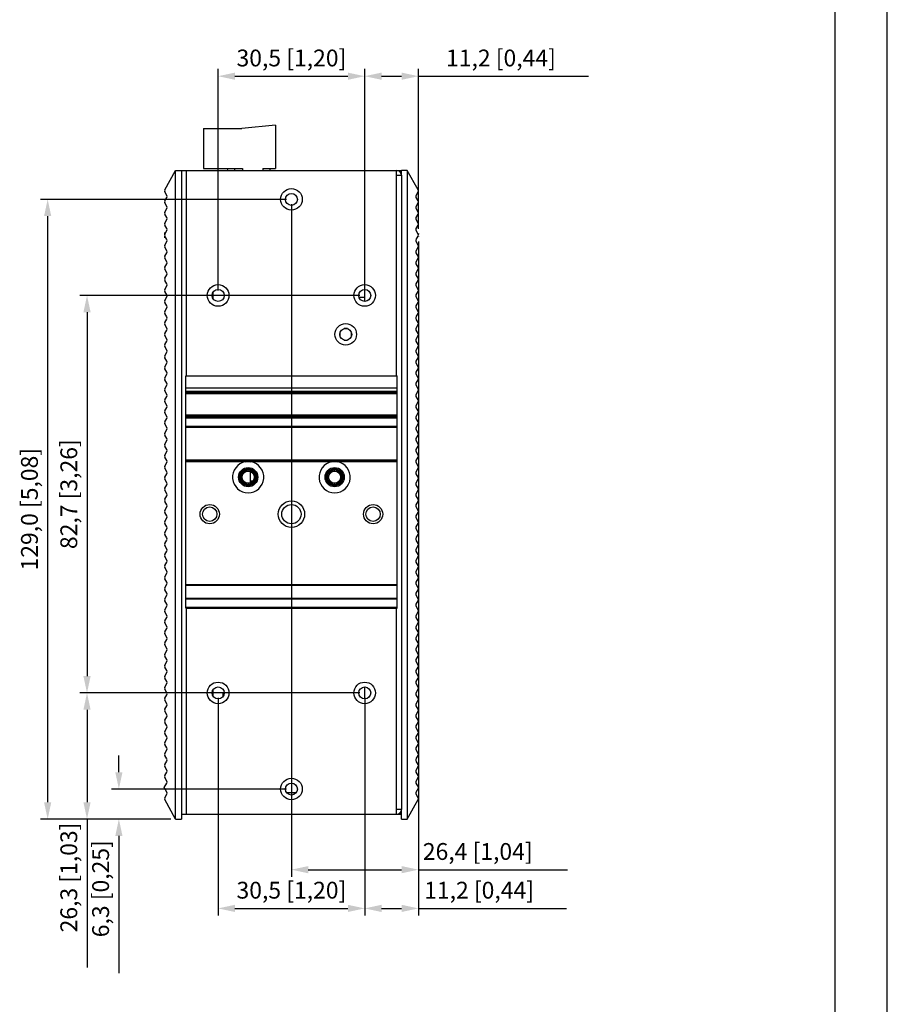
# Model space of a CAD drawing. Units: millimetres. Extents: x 0 to 841, y -679 to -85.
# Drawn here: x 660 to 841, y -495 to -290 of the extents above; entities that cross this region are included whole.
import ezdxf

# ---------------------------------------------------------------- set-up
doc = ezdxf.new("R2010")
doc.units = ezdxf.units.MM
doc.header["$LTSCALE"] = 46.255
doc.header["$PDMODE"] = 3
doc.header["$PDSIZE"] = 8
doc.layers.get('0').update_dxf_attribs({"linetype": 'CONTINUOUS'})
doc.layers.get('DEFPOINTS').update_dxf_attribs({"linetype": 'CONTINUOUS'})
for name, color, linetype in [('111100000310DXF_CONTINUOUS_LINE', 7, 'CONTINUOUS'), ('140401046101DXF_CONTINUOUS_LINE', 7, 'CONTINUOUS'), ('DIN_RAIL-KITDXF_CONTINUOUS_LINE', 7, 'CONTINUOUS'), ('EDS-408A-3M_DXF_CONTINUOUS_LINE', 7, 'CONTINUOUS'), ('EDS-408A-3M_DXF_DIMENSION', 7, 'CONTINUOUS'), ('EDS-408A-SS-DXF_CONTINUOUS_LINE', 7, 'CONTINUOUS'), ('EDS-508_LEFTDXF_CONTINUOUS_LINE', 7, 'CONTINUOUS'), ('EDS-508_RIGHDXF_CONTINUOUS_LINE', 7, 'CONTINUOUS'), ('LED1X2_DXF_CONTINUOUS_LINE', 7, 'CONTINUOUS'), ('M3-SO-L3_DXF_CONTINUOUS_LINE', 7, 'CONTINUOUS'), ('NDR-120_DXF_FORMAT', 7, 'CONTINUOUS'), ('TACKSW_DTSA6DXF_CONTINUOUS_LINE', 7, 'CONTINUOUS')]:
    doc.layers.add(name, color=color, linetype=linetype)
doc.styles.get("Standard").update_dxf_attribs({"font": 'txt', "width": 0.85})
doc.dimstyles.new('DIMSTYLE_1', dxfattribs={"dimtxt": 3.5, "dimasz": 3.5, "dimexe": 1.5, "dimexo": 1, "dimgap": 0.875, "dimtad": 1, "dimdec": 1, "dimzin": 0, "dimtxsty": 'Standard', "dimblk": '_FILLED', "dimblk1": '_FILLED', "dimblk2": '_FILLED', "dimcen": 0.09, "dimclrt": 1, "dimazin": 0, "dimtp": 0.3, "dimtm": 0.3, "dimtfac": 1, "dimtdec": 1, "dimtofl": 0, "dimtmove": 0, "dimatfit": 3, "dimldrblk": '_FILLED', "dimfxl": 1, "dimtolj": 1, "dimtzin": 0, "dimarcsym": 0})
doc.dimstyles.new('DIMSTYLE_2', dxfattribs={"dimtxt": 3.5, "dimasz": 3.5, "dimexe": 1.5, "dimexo": 1, "dimgap": 0.875, "dimtad": 1, "dimdec": 1, "dimzin": 0, "dimtxsty": 'Standard', "dimblk": '_FILLED', "dimblk1": '_FILLED', "dimblk2": '_FILLED', "dimcen": 0.09, "dimclrt": 1, "dimazin": 0, "dimtp": 0.2, "dimtm": 0.2, "dimtfac": 1, "dimtdec": 1, "dimtofl": 0, "dimtmove": 0, "dimatfit": 3, "dimldrblk": '_FILLED', "dimfxl": 1, "dimtolj": 1, "dimtzin": 0, "dimarcsym": 0})
doc.dimstyles.new('DIMSTYLE_3', dxfattribs={"dimtxt": 3.5, "dimasz": 3.5, "dimexe": 1.5, "dimexo": 1, "dimgap": 0.875, "dimtad": 1, "dimdec": 1, "dimzin": 0, "dimtxsty": 'Standard', "dimblk": '_FILLED', "dimblk1": '_FILLED', "dimblk2": '_FILLED', "dimcen": 0.09, "dimclrt": 1, "dimazin": 0, "dimtp": 0.5, "dimtm": 0.5, "dimtfac": 1, "dimtdec": 1, "dimtofl": 0, "dimtmove": 0, "dimatfit": 3, "dimldrblk": '_FILLED', "dimfxl": 1, "dimtolj": 1, "dimtzin": 0, "dimarcsym": 0})

# ---------------------------------------------------------------- blocks, each defined once
blk = doc.blocks.new('_FILLED')
at = {"color": 0, "linetype": 'ByBlock'}
blk.add_solid([(0, 0), (-1, 0.214), (-1, -0.214)], dxfattribs=at)
blk = doc.blocks.new('*D9')
at = {"layer": 'DEFPOINTS', "color": 0, "linetype": 'Continuous', "transparency": 16777216}
for p in [(732.23, -301.57), (701.73, -347.2), (732.23, -347.2)]:
    blk.add_point(p, dxfattribs=at)
at = {"layer": 'EDS-408A-3M_DXF_DIMENSION', "color": 0, "linetype": 'Continuous', "lineweight": -2, "transparency": 16777216}
for p, q in [((701.73, -346.2), (701.73, -300.07)), ((732.23, -346.2), (732.23, -300.07)), ((705.23, -301.57), (728.73, -301.57))]:
    blk.add_line(p, q, dxfattribs=at)
at = {"layer": 'EDS-408A-3M_DXF_DIMENSION', "color": 0, "linetype": 'Continuous', "lineweight": -2, "transparency": 16777216, "xscale": 3.5, "yscale": 3.5, "zscale": 3.5, "rotation": 180}
blk.add_blockref('_FILLED', (701.73, -301.57), dxfattribs=at)
at = {"layer": 'EDS-408A-3M_DXF_DIMENSION', "color": 0, "linetype": 'Continuous', "lineweight": -2, "transparency": 16777216, "xscale": 3.5, "yscale": 3.5, "zscale": 3.5}
blk.add_blockref('_FILLED', (732.23, -301.57), dxfattribs=at)
at = {"layer": 'EDS-408A-3M_DXF_DIMENSION', "color": 1, "linetype": 'Continuous', "transparency": 16777216, "insert": (716.98, -296.03), "char_height": 3.5, "width": 33.25, "attachment_point": 2, "line_spacing_factor": 0.9}
blk.add_mtext('\\A1;30,5 [1,20]', dxfattribs=at)
blk = doc.blocks.new('*D10')
at = {"layer": 'DEFPOINTS', "color": 0, "linetype": 'Continuous', "transparency": 16777216}
for p in [(701.73, -429.94), (732.23, -429.94), (732.23, -474.79)]:
    blk.add_point(p, dxfattribs=at)
at = {"layer": 'EDS-408A-3M_DXF_DIMENSION', "color": 0, "linetype": 'Continuous', "lineweight": -2, "transparency": 16777216}
for p, q in [((701.73, -430.94), (701.73, -476.29)), ((732.23, -430.94), (732.23, -476.29)), ((705.23, -474.79), (728.73, -474.79))]:
    blk.add_line(p, q, dxfattribs=at)
at = {"layer": 'EDS-408A-3M_DXF_DIMENSION', "color": 0, "linetype": 'Continuous', "lineweight": -2, "transparency": 16777216, "xscale": 3.5, "yscale": 3.5, "zscale": 3.5, "rotation": 180}
blk.add_blockref('_FILLED', (701.73, -474.79), dxfattribs=at)
at = {"layer": 'EDS-408A-3M_DXF_DIMENSION', "color": 0, "linetype": 'Continuous', "lineweight": -2, "transparency": 16777216, "xscale": 3.5, "yscale": 3.5, "zscale": 3.5}
blk.add_blockref('_FILLED', (732.23, -474.79), dxfattribs=at)
at = {"layer": 'EDS-408A-3M_DXF_DIMENSION', "color": 1, "linetype": 'Continuous', "transparency": 16777216, "insert": (716.98, -469.25), "char_height": 3.5, "width": 33.25, "attachment_point": 2, "line_spacing_factor": 0.9}
blk.add_mtext('\\A1;30,5 [1,20]', dxfattribs=at)
blk = doc.blocks.new('*D11')
at = {"layer": 'DEFPOINTS', "color": 0, "linetype": 'Continuous', "transparency": 16777216}
for p in [(732.23, -347.2), (674.44, -429.94), (732.23, -429.94)]:
    blk.add_point(p, dxfattribs=at)
at = {"layer": 'EDS-408A-3M_DXF_DIMENSION', "color": 0, "linetype": 'Continuous', "lineweight": -2, "transparency": 16777216}
for p, q in [((731.23, -347.2), (672.94, -347.2)), ((674.44, -350.7), (674.44, -426.44)), ((731.23, -429.94), (672.94, -429.94))]:
    blk.add_line(p, q, dxfattribs=at)
at = {"layer": 'EDS-408A-3M_DXF_DIMENSION', "color": 0, "linetype": 'Continuous', "lineweight": -2, "transparency": 16777216, "xscale": 3.5, "yscale": 3.5, "zscale": 3.5}
for p, rotation in [((674.44, -347.2), 90), ((674.44, -429.94), 270)]:
    blk.add_blockref('_FILLED', p, dxfattribs=dict(at, rotation=rotation))
at = {"layer": 'EDS-408A-3M_DXF_DIMENSION', "color": 1, "linetype": 'Continuous', "transparency": 16777216, "insert": (668.9, -388.57), "char_height": 3.5, "width": 33.25, "attachment_point": 2, "rotation": 90, "line_spacing_factor": 0.9}
blk.add_mtext('\\A1;82,7 [3,26]', dxfattribs=at)
blk = doc.blocks.new('*D12')
at = {"layer": 'DEFPOINTS', "color": 0, "linetype": 'Continuous', "transparency": 16777216}
for p in [(674.44, -429.94), (732.23, -429.94), (692.89, -456.2)]:
    blk.add_point(p, dxfattribs=at)
at = {"layer": 'EDS-408A-3M_DXF_DIMENSION', "color": 0, "linetype": 'Continuous', "lineweight": -2, "transparency": 16777216}
for p, q in [((731.23, -429.94), (672.94, -429.94)), ((674.44, -433.44), (674.44, -452.7)), ((691.89, -456.2), (672.94, -456.2)), ((674.44, -456.2), (674.44, -487.08))]:
    blk.add_line(p, q, dxfattribs=at)
at = {"layer": 'EDS-408A-3M_DXF_DIMENSION', "color": 0, "linetype": 'Continuous', "lineweight": -2, "transparency": 16777216, "xscale": 3.5, "yscale": 3.5, "zscale": 3.5}
for p, rotation in [((674.44, -429.94), 90), ((674.44, -456.2), 270)]:
    blk.add_blockref('_FILLED', p, dxfattribs=dict(at, rotation=rotation))
at = {"layer": 'EDS-408A-3M_DXF_DIMENSION', "color": 1, "linetype": 'Continuous', "transparency": 16777216, "insert": (668.9, -456.93), "char_height": 3.5, "width": 33.25, "attachment_point": 3, "rotation": 90, "line_spacing_factor": 0.9}
blk.add_mtext('\\A1;26,3 [1,03]', dxfattribs=at)
blk = doc.blocks.new('*D13')
at = {"layer": 'DEFPOINTS', "color": 0, "linetype": 'Continuous', "transparency": 16777216}
for p in [(743.41, -301.57), (743.41, -334.34), (732.23, -347.2)]:
    blk.add_point(p, dxfattribs=at)
at = {"layer": 'EDS-408A-3M_DXF_DIMENSION', "color": 0, "linetype": 'Continuous', "lineweight": -2, "transparency": 16777216}
for p, q in [((732.23, -346.2), (732.23, -300.07)), ((743.41, -333.34), (743.41, -300.07)), ((735.73, -301.57), (739.91, -301.57)), ((743.41, -301.57), (778.81, -301.57))]:
    blk.add_line(p, q, dxfattribs=at)
at = {"layer": 'EDS-408A-3M_DXF_DIMENSION', "color": 0, "linetype": 'Continuous', "lineweight": -2, "transparency": 16777216, "xscale": 3.5, "yscale": 3.5, "zscale": 3.5, "rotation": 180}
blk.add_blockref('_FILLED', (732.23, -301.57), dxfattribs=at)
at = {"layer": 'EDS-408A-3M_DXF_DIMENSION', "color": 0, "linetype": 'Continuous', "lineweight": -2, "transparency": 16777216, "xscale": 3.5, "yscale": 3.5, "zscale": 3.5}
blk.add_blockref('_FILLED', (743.41, -301.57), dxfattribs=at)
at = {"layer": 'EDS-408A-3M_DXF_DIMENSION', "color": 1, "linetype": 'Continuous', "transparency": 16777216, "insert": (749.16, -296.03), "char_height": 3.5, "width": 33.25, "attachment_point": 1, "line_spacing_factor": 0.9}
blk.add_mtext('\\A1;11,2 [0,44]', dxfattribs=at)
blk = doc.blocks.new('*D14')
at = {"layer": 'DEFPOINTS', "color": 0, "linetype": 'Continuous', "transparency": 16777216}
for p in [(743.41, -334.96), (732.23, -429.94), (743.41, -474.79)]:
    blk.add_point(p, dxfattribs=at)
at = {"layer": 'EDS-408A-3M_DXF_DIMENSION', "color": 0, "linetype": 'Continuous', "lineweight": -2, "transparency": 16777216}
for p, q in [((743.41, -335.96), (743.41, -476.29)), ((732.23, -430.94), (732.23, -476.29)), ((735.73, -474.79), (739.91, -474.79)), ((743.41, -474.79), (774.26, -474.79))]:
    blk.add_line(p, q, dxfattribs=at)
at = {"layer": 'EDS-408A-3M_DXF_DIMENSION', "color": 0, "linetype": 'Continuous', "lineweight": -2, "transparency": 16777216, "xscale": 3.5, "yscale": 3.5, "zscale": 3.5, "rotation": 180}
blk.add_blockref('_FILLED', (732.23, -474.79), dxfattribs=at)
at = {"layer": 'EDS-408A-3M_DXF_DIMENSION', "color": 0, "linetype": 'Continuous', "lineweight": -2, "transparency": 16777216, "xscale": 3.5, "yscale": 3.5, "zscale": 3.5}
blk.add_blockref('_FILLED', (743.41, -474.79), dxfattribs=at)
at = {"layer": 'EDS-408A-3M_DXF_DIMENSION', "color": 1, "linetype": 'Continuous', "transparency": 16777216, "insert": (744.61, -469.25), "char_height": 3.5, "width": 33.25, "attachment_point": 1, "line_spacing_factor": 0.9}
blk.add_mtext('\\A1;11,2 [0,44]', dxfattribs=at)
blk = doc.blocks.new('*D15')
at = {"layer": 'DEFPOINTS', "color": 0, "linetype": 'Continuous', "transparency": 16777216}
for p in [(716.98, -449.94), (681.07, -456.2), (692.89, -456.2)]:
    blk.add_point(p, dxfattribs=at)
at = {"layer": 'EDS-408A-3M_DXF_DIMENSION', "color": 0, "linetype": 'Continuous', "lineweight": -2, "transparency": 16777216}
for p, q in [((681.07, -446.44), (681.07, -442.94)), ((715.98, -449.94), (679.57, -449.94)), ((691.89, -456.2), (679.57, -456.2)), ((681.07, -459.7), (681.07, -488.25))]:
    blk.add_line(p, q, dxfattribs=at)
at = {"layer": 'EDS-408A-3M_DXF_DIMENSION', "color": 0, "linetype": 'Continuous', "lineweight": -2, "transparency": 16777216, "xscale": 3.5, "yscale": 3.5, "zscale": 3.5}
for p, rotation in [((681.07, -449.94), 270), ((681.07, -456.2), 90)]:
    blk.add_blockref('_FILLED', p, dxfattribs=dict(at, rotation=rotation))
at = {"layer": 'EDS-408A-3M_DXF_DIMENSION', "color": 1, "linetype": 'Continuous', "transparency": 16777216, "insert": (675.52, -460.59), "char_height": 3.5, "width": 30.275, "attachment_point": 3, "rotation": 90, "line_spacing_factor": 0.9}
blk.add_mtext('\\A1;6,3 [0,25]', dxfattribs=at)
blk = doc.blocks.new('*D16')
at = {"layer": 'DEFPOINTS', "color": 0, "linetype": 'Continuous', "transparency": 16777216}
for p in [(716.98, -327.2), (666.25, -456.2), (692.89, -456.2)]:
    blk.add_point(p, dxfattribs=at)
at = {"layer": 'EDS-408A-3M_DXF_DIMENSION', "color": 0, "linetype": 'Continuous', "lineweight": -2, "transparency": 16777216}
for p, q in [((715.98, -327.2), (664.75, -327.2)), ((666.25, -330.7), (666.25, -452.7)), ((691.89, -456.2), (664.75, -456.2))]:
    blk.add_line(p, q, dxfattribs=at)
at = {"layer": 'EDS-408A-3M_DXF_DIMENSION', "color": 0, "linetype": 'Continuous', "lineweight": -2, "transparency": 16777216, "xscale": 3.5, "yscale": 3.5, "zscale": 3.5}
for p, rotation in [((666.25, -327.2), 90), ((666.25, -456.2), 270)]:
    blk.add_blockref('_FILLED', p, dxfattribs=dict(at, rotation=rotation))
at = {"layer": 'EDS-408A-3M_DXF_DIMENSION', "color": 1, "linetype": 'Continuous', "transparency": 16777216, "insert": (660.71, -391.7), "char_height": 3.5, "width": 36.225, "attachment_point": 2, "rotation": 90, "line_spacing_factor": 0.9}
blk.add_mtext('\\A1;129,0 [5,08]', dxfattribs=at)
blk = doc.blocks.new('*D17')
at = {"layer": 'DEFPOINTS', "color": 0, "linetype": 'Continuous', "transparency": 16777216}
for p in [(716.98, -327.2), (743.41, -334.96), (743.41, -466.73)]:
    blk.add_point(p, dxfattribs=at)
at = {"layer": 'EDS-408A-3M_DXF_DIMENSION', "color": 0, "linetype": 'Continuous', "lineweight": -2, "transparency": 16777216}
for p, q in [((716.98, -328.2), (716.98, -468.23)), ((743.41, -335.96), (743.41, -468.23)), ((720.48, -466.73), (739.91, -466.73)), ((743.41, -466.73), (774.47, -466.73))]:
    blk.add_line(p, q, dxfattribs=at)
at = {"layer": 'EDS-408A-3M_DXF_DIMENSION', "color": 0, "linetype": 'Continuous', "lineweight": -2, "transparency": 16777216, "xscale": 3.5, "yscale": 3.5, "zscale": 3.5, "rotation": 180}
blk.add_blockref('_FILLED', (716.98, -466.73), dxfattribs=at)
at = {"layer": 'EDS-408A-3M_DXF_DIMENSION', "color": 0, "linetype": 'Continuous', "lineweight": -2, "transparency": 16777216, "xscale": 3.5, "yscale": 3.5, "zscale": 3.5}
blk.add_blockref('_FILLED', (743.41, -466.73), dxfattribs=at)
at = {"layer": 'EDS-408A-3M_DXF_DIMENSION', "color": 1, "linetype": 'Continuous', "transparency": 16777216, "insert": (744.33, -461.19), "char_height": 3.5, "width": 33.25, "attachment_point": 1, "line_spacing_factor": 0.9}
blk.add_mtext('\\A1;26,4 [1,04]', dxfattribs=at)

msp = doc.modelspace()

# ---------------------------------------------------------------- linework, layer by layer
at = {"layer": '111100000310DXF_CONTINUOUS_LINE', "color": 7, "linetype": 'Continuous'}
for p, q in [((698.68, -312.45), (698.68, -320.8)), ((698.68, -312.45), (706.68, -312.45)), ((713.68, -311.75), (706.68, -312.45)), ((713.68, -311.75), (713.68, -320.8)), ((698.68, -320.8), (706.83, -320.8)), ((703.58, -320.8), (703.69, -321.2)), ((705.18, -321.2), (705.18, -320.8)), ((706.83, -320.8), (706.83, -321.2)), ((711.02, -320.8), (711.02, -321.2)), ((711.02, -320.8), (713.68, -320.8)), ((712.52, -320.8), (712.52, -321.2))]:
    msp.add_line(p, q, dxfattribs=at)
at = {"layer": '140401046101DXF_CONTINUOUS_LINE', "color": 7, "linetype": 'Continuous'}
msp.add_line((702.78, -430.61), (702.78, -429.88), dxfattribs=at)
at = {"layer": 'DIN_RAIL-KITDXF_CONTINUOUS_LINE', "color": 7, "linetype": 'Continuous'}
for p, q in [((694.98, -412.32), (694.98, -363.93)), ((694.98, -363.93), (738.98, -363.93)), ((738.98, -412.32), (738.98, -363.93)), ((694.98, -366.43), (738.98, -366.43)), ((738.98, -367.23), (694.98, -367.23)), ((738.98, -367.43), (694.98, -367.43)), ((694.98, -367.63), (738.98, -367.63)), ((694.98, -372.03), (738.98, -372.03)), ((694.98, -372.23), (738.98, -372.23)), ((738.98, -372.59), (694.98, -372.59)), ((738.98, -372.78), (694.98, -372.78)), ((694.98, -374.43), (738.98, -374.43)), ((694.98, -374.63), (738.98, -374.63)), ((694.98, -381.43), (738.98, -381.43)), ((738.98, -381.63), (694.98, -381.63)), ((707.42, -381.83), (694.98, -381.83)), ((725.42, -381.83), (708.55, -381.83)), ((738.98, -381.83), (726.55, -381.83)), ((738.98, -407.47), (694.98, -407.47)), ((738.98, -407.58), (694.98, -407.58)), ((738.98, -407.6), (694.98, -407.6)), ((738.98, -410.27), (694.98, -410.27)), ((738.98, -410.45), (694.98, -410.45)), ((694.98, -412.12), (738.98, -412.12)), ((694.98, -412.32), (738.98, -412.32))]:
    msp.add_line(p, q, dxfattribs=at)
for centre, radius in [((707.98, -385.03), 2), ((725.98, -385.03), 2), ((699.98, -392.73), 2), ((699.98, -392.73), 1.5), ((716.98, -392.73), 2.75), ((716.98, -392.73), 2), ((733.98, -392.73), 2), ((733.98, -392.73), 1.5)]:
    msp.add_circle(centre, radius, dxfattribs=at)
for centre in [(707.98, -385.03), (725.98, -385.03)]:
    msp.add_arc(centre, 3.25, 100.0633, 79.9367, dxfattribs=at)
for points in [[(707.42, -381.83), (707.6, -381.8), (707.98, -381.77), (708.36, -381.8), (708.55, -381.83)], [(725.42, -381.83), (725.6, -381.8), (725.98, -381.77), (726.36, -381.8), (726.55, -381.83)]]:
    msp.add_open_spline(points, degree=3, knots=[0, 0, 0, 0, 0.5, 1, 1, 1, 1], dxfattribs=at)
at = {"layer": 'EDS-408A-3M_DXF_CONTINUOUS_LINE', "color": 7, "linetype": 'Continuous'}
for p, q in [((694.08, -321.2), (694.08, -455.2)), ((694.08, -321.2), (738.88, -321.2)), ((695.08, -321.2), (695.08, -363.93)), ((738.88, -363.93), (738.88, -321.2)), ((738.88, -321.2), (739.88, -321.2)), ((738.88, -321.2), (739.88, -321.2)), ((738.88, -322.2), (739.88, -322.2)), ((739.88, -322.2), (739.88, -454.2)), ((732.28, -348.45), (732.28, -345.95)), ((707.98, -383.78), (707.98, -383.03)), ((725.98, -383.78), (725.98, -383.03)), ((708.48, -386.17), (708.48, -383.89)), ((707.98, -386.28), (707.98, -387.03)), ((725.98, -386.28), (725.98, -387.03)), ((695.08, -412.32), (695.08, -455.2)), ((738.88, -455.2), (738.88, -412.32)), ((732.28, -431.19), (732.28, -428.69)), ((715.95, -450.64), (718.01, -450.64)), ((715.95, -450.64), (718.01, -450.64)), ((739.88, -454.2), (738.88, -454.2)), ((694.08, -455.2), (738.88, -455.2)), ((738.88, -455.2), (739.88, -455.2)), ((738.88, -455.2), (739.88, -455.2))]:
    msp.add_line(p, q, dxfattribs=at)
at = {"layer": 'EDS-408A-3M_DXF_CONTINUOUS_LINE', "color": 40, "linetype": 'Continuous'}
for p, q in [((690.56, -334.11), (690.56, -334.44)), ((690.56, -334.86), (690.56, -335.19)), ((743.41, -334.34), (743.41, -334.44)), ((743.41, -334.86), (743.41, -334.96))]:
    msp.add_line(p, q, dxfattribs=at)
at = {"layer": 'EDS-408A-3M_DXF_CONTINUOUS_LINE', "color": 7, "linetype": 'Continuous'}
for centre, radius in [((716.98, -327.2), 2.25), ((716.98, -327.2), 1.25), ((701.73, -347.2), 2.25), ((701.73, -347.2), 1.25), ((732.23, -347.2), 2.25), ((732.23, -347.2), 1.25), ((728.28, -355.3), 2.25), ((728.28, -355.3), 1.25), ((707.98, -385.03), 1.65), ((707.98, -385.03), 1.5), ((707.98, -385.03), 1.25), ((725.98, -385.03), 1.65), ((725.98, -385.03), 1.5), ((725.98, -385.03), 1.25), ((701.73, -429.94), 2.25), ((732.23, -429.94), 2.25), ((701.73, -429.94), 1.25), ((732.23, -429.94), 1.25), ((716.98, -449.94), 2.25), ((716.98, -449.94), 1.25)]:
    msp.add_circle(centre, radius, dxfattribs=at)
for centre, start, end in [((738.88, -322.2), 0, 90), ((738.88, -454.2), 270, 0)]:
    msp.add_arc(centre, 1, start, end, dxfattribs=at)
at = {"layer": 'EDS-408A-SS-DXF_CONTINUOUS_LINE', "color": 7, "linetype": 'Continuous'}
for p, q in [((700.68, -347.88), (700.68, -346.53)), ((708.48, -386.02), (708.74, -386.02)), ((700.68, -430.61), (700.68, -429.27)), ((700.68, -429.88), (702.98, -429.88))]:
    msp.add_line(p, q, dxfattribs=at)
at = {"layer": 'EDS-508_LEFTDXF_CONTINUOUS_LINE', "color": 7, "linetype": 'Continuous'}
for p, q in [((739.88, -322.2), (739.88, -321.2)), ((741.07, -321.2), (739.88, -321.2)), ((741.07, -321.2), (741.07, -456.2)), ((743.36, -325.25), (741.07, -321.2)), ((742.91, -326.39), (743.35, -325.65)), ((743.35, -327.54), (742.91, -326.81)), ((742.91, -328.69), (743.35, -327.96)), ((743.35, -329.84), (742.91, -329.11)), ((742.91, -330.99), (743.35, -330.26)), ((743.35, -332.14), (742.91, -331.41)), ((742.91, -333.29), (743.35, -332.56)), ((743.35, -334.44), (742.91, -333.71)), ((742.91, -335.59), (743.35, -334.86)), ((743.35, -336.74), (742.91, -336.01)), ((742.91, -337.89), (743.35, -337.16)), ((743.35, -339.04), (742.91, -338.31)), ((742.91, -340.19), (743.35, -339.46)), ((743.35, -341.34), (742.91, -340.61)), ((742.91, -342.49), (743.35, -341.76)), ((743.35, -343.64), (742.91, -342.91)), ((742.91, -344.79), (743.35, -344.06)), ((743.35, -345.94), (742.91, -345.21)), ((742.91, -347.09), (743.35, -346.36)), ((743.35, -348.24), (742.91, -347.51)), ((742.91, -349.39), (743.35, -348.66)), ((743.35, -350.54), (742.91, -349.81)), ((742.91, -351.69), (743.35, -350.96)), ((743.35, -352.84), (742.91, -352.11)), ((742.91, -353.99), (743.35, -353.26)), ((743.35, -355.14), (742.91, -354.41)), ((742.91, -356.29), (743.35, -355.56)), ((743.35, -357.44), (742.91, -356.71)), ((742.91, -358.59), (743.35, -357.86)), ((743.35, -359.74), (742.91, -359.01)), ((742.91, -360.89), (743.35, -360.16)), ((743.35, -362.04), (742.91, -361.31)), ((742.91, -363.19), (743.35, -362.46)), ((743.35, -364.34), (742.91, -363.61)), ((742.91, -365.49), (743.35, -364.76)), ((743.35, -366.64), (742.91, -365.91)), ((742.91, -367.79), (743.35, -367.06)), ((743.35, -368.94), (742.91, -368.21)), ((742.91, -370.09), (743.35, -369.36)), ((743.35, -371.24), (742.91, -370.51)), ((742.91, -372.39), (743.35, -371.66)), ((743.35, -373.54), (742.91, -372.81)), ((742.91, -374.69), (743.35, -373.96)), ((743.35, -375.84), (742.91, -375.11)), ((742.91, -376.99), (743.35, -376.26)), ((743.35, -378.14), (742.91, -377.41)), ((742.91, -379.29), (743.35, -378.56)), ((743.35, -380.44), (742.91, -379.71)), ((742.91, -381.59), (743.35, -380.86)), ((743.35, -382.74), (742.91, -382.01)), ((742.91, -383.89), (743.35, -383.16)), ((743.35, -385.04), (742.91, -384.31)), ((742.91, -386.19), (743.35, -385.46)), ((743.35, -387.34), (742.91, -386.61)), ((742.91, -388.49), (743.35, -387.76)), ((743.35, -389.64), (742.91, -388.91)), ((742.91, -390.79), (743.35, -390.06)), ((743.35, -391.94), (742.91, -391.21)), ((742.91, -393.09), (743.35, -392.36)), ((743.35, -394.24), (742.91, -393.51)), ((742.91, -395.39), (743.35, -394.66)), ((743.35, -396.54), (742.91, -395.81)), ((742.91, -397.69), (743.35, -396.96)), ((743.35, -398.84), (742.91, -398.11)), ((742.91, -399.99), (743.35, -399.26)), ((743.35, -401.14), (742.91, -400.41)), ((742.91, -402.29), (743.35, -401.56)), ((743.35, -403.44), (742.91, -402.71)), ((742.91, -404.59), (743.35, -403.86)), ((743.35, -405.74), (742.91, -405.01)), ((742.91, -406.89), (743.35, -406.16)), ((743.35, -408.04), (742.91, -407.31)), ((742.91, -409.19), (743.35, -408.46)), ((743.35, -410.34), (742.91, -409.61)), ((742.91, -411.49), (743.35, -410.76)), ((743.35, -412.64), (742.91, -411.91)), ((742.91, -413.79), (743.35, -413.06)), ((743.35, -414.94), (742.91, -414.21)), ((742.91, -416.09), (743.35, -415.36)), ((743.35, -417.24), (742.91, -416.51)), ((742.91, -418.39), (743.35, -417.66)), ((743.35, -419.54), (742.91, -418.81)), ((742.91, -420.69), (743.35, -419.96)), ((743.35, -421.84), (742.91, -421.11)), ((742.91, -422.99), (743.35, -422.26)), ((743.35, -424.14), (742.91, -423.41)), ((742.91, -425.29), (743.35, -424.56)), ((743.35, -426.44), (742.91, -425.71)), ((742.91, -427.59), (743.35, -426.86)), ((743.35, -428.74), (742.91, -428.01)), ((742.91, -429.89), (743.35, -429.16)), ((743.35, -431.04), (742.91, -430.31)), ((742.91, -432.19), (743.35, -431.46)), ((743.35, -433.34), (742.91, -432.61)), ((742.91, -434.49), (743.35, -433.76)), ((743.35, -435.64), (742.91, -434.91)), ((742.91, -436.79), (743.35, -436.06)), ((743.35, -437.94), (742.91, -437.21)), ((742.91, -439.09), (743.35, -438.36)), ((743.35, -440.24), (742.91, -439.51)), ((742.91, -441.39), (743.35, -440.66)), ((743.35, -442.54), (742.91, -441.81)), ((742.91, -443.69), (743.35, -442.96)), ((743.35, -444.84), (742.91, -444.11)), ((742.91, -445.99), (743.35, -445.26)), ((743.35, -447.14), (742.91, -446.41)), ((742.91, -448.29), (743.35, -447.56)), ((743.47, -449.65), (742.91, -448.71)), ((742.91, -450.59), (743.47, -449.65)), ((741.07, -456.2), (743.36, -452.15)), ((743.35, -451.75), (742.91, -451.01)), ((739.88, -456.2), (739.88, -454.2)), ((739.88, -456.2), (741.07, -456.2))]:
    msp.add_line(p, q, dxfattribs=at)
for centre, start, end in [((743.01, -325.44), 329.0362, 29.4501), ((743.25, -326.6), 149.0362, 210.9638), ((743.01, -327.75), 329.0362, 30.9638), ((743.25, -328.9), 149.0362, 210.9638), ((743.01, -330.05), 329.0362, 30.9638), ((743.25, -331.2), 149.0362, 210.9638), ((743.25, -333.5), 149.0362, 210.9638), ((743.01, -332.35), 329.0362, 30.9638), ((743.25, -335.8), 149.0362, 210.9638), ((743.01, -334.65), 329.0362, 30.9638), ((743.25, -338.1), 149.0362, 210.9638), ((743.01, -336.95), 329.0362, 30.9638), ((743.25, -340.4), 149.0362, 210.9638), ((743.01, -339.25), 329.0362, 30.9638), ((743.01, -341.55), 329.0362, 30.9638), ((743.25, -342.7), 149.0362, 210.9638), ((743.01, -343.85), 329.0362, 30.9638), ((743.25, -345), 149.0362, 210.9638), ((743.01, -346.15), 329.0362, 30.9638), ((743.25, -347.3), 149.0362, 210.9638), ((743.01, -348.45), 329.0362, 30.9638), ((743.25, -349.6), 149.0362, 210.9638), ((743.25, -351.9), 149.0362, 210.9638), ((743.01, -350.75), 329.0362, 30.9638), ((743.25, -354.2), 149.0362, 210.9638), ((743.01, -353.05), 329.0362, 30.9638), ((743.25, -356.5), 149.0362, 210.9638), ((743.01, -355.35), 329.0362, 30.9638), ((743.25, -358.8), 149.0362, 210.9638), ((743.01, -357.65), 329.0362, 30.9638), ((743.01, -359.95), 329.0362, 30.9638), ((743.25, -361.1), 149.0362, 210.9638), ((743.01, -362.25), 329.0362, 30.9638), ((743.25, -363.4), 149.0362, 210.9638), ((743.01, -364.55), 329.0362, 30.9638), ((743.25, -365.7), 149.0362, 210.9638), ((743.01, -366.85), 329.0362, 30.9638), ((743.25, -368), 149.0362, 210.9638), ((743.25, -370.3), 149.0362, 210.9638), ((743.01, -369.15), 329.0362, 30.9638), ((743.25, -372.6), 149.0362, 210.9638), ((743.01, -371.45), 329.0362, 30.9638), ((743.25, -374.9), 149.0362, 210.9638), ((743.01, -373.75), 329.0362, 30.9638), ((743.25, -377.2), 149.0362, 210.9638), ((743.01, -376.05), 329.0362, 30.9638), ((743.01, -378.35), 329.0362, 30.9638), ((743.25, -379.5), 149.0362, 210.9638), ((743.01, -380.65), 329.0362, 30.9638), ((743.25, -381.8), 149.0362, 210.9638), ((743.01, -382.95), 329.0362, 30.9638), ((743.25, -384.1), 149.0362, 210.9638), ((743.01, -385.25), 329.0362, 30.9638), ((743.25, -386.4), 149.0362, 210.9638), ((743.01, -387.55), 329.0362, 30.9638), ((743.25, -388.7), 149.0362, 210.9638), ((743.25, -391), 149.0362, 210.9638), ((743.01, -389.85), 329.0362, 30.9638), ((743.25, -393.3), 149.0362, 210.9638), ((743.01, -392.15), 329.0362, 30.9638), ((743.25, -395.6), 149.0362, 210.9638), ((743.01, -394.45), 329.0362, 30.9638), ((743.01, -396.75), 329.0362, 30.9638), ((743.25, -397.9), 149.0362, 210.9638), ((743.01, -399.05), 329.0362, 30.9638), ((743.25, -400.2), 149.0362, 210.9638), ((743.01, -401.35), 329.0362, 30.9638), ((743.25, -402.5), 149.0362, 210.9638), ((743.01, -403.65), 329.0362, 30.9638), ((743.25, -404.8), 149.0362, 210.9638), ((743.01, -405.95), 329.0362, 30.9638), ((743.25, -407.1), 149.0362, 210.9638), ((743.25, -409.4), 149.0362, 210.9638), ((743.01, -408.25), 329.0362, 30.9638), ((743.25, -411.7), 149.0362, 210.9638), ((743.01, -410.55), 329.0362, 30.9638), ((743.25, -414), 149.0362, 210.9638), ((743.01, -412.85), 329.0362, 30.9638), ((743.01, -415.15), 329.0362, 30.9638), ((743.25, -416.3), 149.0362, 210.9638), ((743.01, -417.45), 329.0362, 30.9638), ((743.25, -418.6), 149.0362, 210.9638), ((743.01, -419.75), 329.0362, 30.9638), ((743.25, -420.9), 149.0362, 210.9638), ((743.01, -422.05), 329.0362, 30.9638), ((743.25, -423.2), 149.0362, 210.9638), ((743.01, -424.35), 329.0362, 30.9638), ((743.25, -425.5), 149.0362, 210.9638), ((743.25, -427.8), 149.0362, 210.9638), ((743.01, -426.65), 329.0362, 30.9638), ((743.25, -430.1), 149.0362, 210.9638), ((743.01, -428.95), 329.0362, 30.9638), ((743.25, -432.4), 149.0362, 210.9638), ((743.01, -431.25), 329.0362, 30.9638), ((743.01, -433.55), 329.0362, 30.9638), ((743.25, -434.7), 149.0362, 210.9638), ((743.01, -435.85), 329.0362, 30.9638), ((743.25, -437), 149.0362, 210.9638), ((743.01, -438.15), 329.0362, 30.9638), ((743.25, -439.3), 149.0362, 210.9638), ((743.01, -440.45), 329.0362, 30.9638), ((743.25, -441.6), 149.0362, 210.9638), ((743.01, -442.75), 329.0362, 30.9638), ((743.25, -443.9), 149.0362, 210.9638), ((743.25, -446.2), 149.0362, 210.9638), ((743.01, -445.05), 329.0362, 30.9638), ((743.25, -448.5), 149.0362, 210.9638), ((743.01, -447.35), 329.0362, 30.9638), ((743.25, -450.8), 149.0362, 210.9638), ((743.01, -451.96), 330.5499, 30.9638)]:
    msp.add_arc(centre, 0.4, start, end, dxfattribs=at)
at = {"layer": 'EDS-508_RIGHDXF_CONTINUOUS_LINE', "color": 7, "linetype": 'Continuous'}
for p, q in [((690.61, -325.25), (692.89, -321.2)), ((692.89, -456.2), (692.89, -321.2)), ((692.89, -321.2), (694.08, -321.2)), ((691.06, -326.39), (690.61, -325.65)), ((690.62, -327.54), (691.06, -326.81)), ((691.06, -328.69), (690.62, -327.96)), ((690.62, -329.84), (691.06, -329.11)), ((691.06, -330.99), (690.62, -330.26)), ((690.62, -332.14), (691.06, -331.41)), ((691.06, -333.29), (690.62, -332.56)), ((690.62, -334.44), (691.06, -333.71)), ((691.06, -335.59), (690.62, -334.86)), ((690.62, -336.74), (691.06, -336.01)), ((691.06, -337.89), (690.62, -337.16)), ((690.62, -339.04), (691.06, -338.31)), ((691.06, -340.19), (690.62, -339.46)), ((690.62, -341.34), (691.06, -340.61)), ((691.06, -342.49), (690.62, -341.76)), ((690.62, -343.64), (691.06, -342.91)), ((691.06, -344.79), (690.62, -344.06)), ((690.62, -345.94), (691.06, -345.21)), ((691.06, -347.09), (690.62, -346.36)), ((690.62, -348.24), (691.06, -347.51)), ((691.06, -349.39), (690.62, -348.66)), ((690.62, -350.54), (691.06, -349.81)), ((691.06, -351.69), (690.62, -350.96)), ((690.62, -352.84), (691.06, -352.11)), ((691.06, -353.99), (690.62, -353.26)), ((690.62, -355.14), (691.06, -354.41)), ((691.06, -356.29), (690.62, -355.56)), ((690.62, -357.44), (691.06, -356.71)), ((691.06, -358.59), (690.62, -357.86)), ((690.62, -359.74), (691.06, -359.01)), ((691.06, -360.89), (690.62, -360.16)), ((690.62, -362.04), (691.06, -361.31)), ((691.06, -363.19), (690.62, -362.46)), ((690.62, -364.34), (691.06, -363.61)), ((691.06, -365.49), (690.62, -364.76)), ((690.62, -366.64), (691.06, -365.91)), ((691.06, -367.79), (690.62, -367.06)), ((690.62, -368.94), (691.06, -368.21)), ((691.06, -370.09), (690.62, -369.36)), ((690.62, -371.24), (691.06, -370.51)), ((691.06, -372.39), (690.62, -371.66)), ((690.62, -373.54), (691.06, -372.81)), ((691.06, -374.69), (690.62, -373.96)), ((690.62, -375.84), (691.06, -375.11)), ((691.06, -376.99), (690.62, -376.26)), ((690.62, -378.14), (691.06, -377.41)), ((691.06, -379.29), (690.62, -378.56)), ((690.62, -380.44), (691.06, -379.71)), ((691.06, -381.59), (690.62, -380.86)), ((690.62, -382.74), (691.06, -382.01)), ((691.06, -383.89), (690.62, -383.16)), ((690.62, -385.04), (691.06, -384.31)), ((691.06, -386.19), (690.62, -385.46)), ((690.62, -387.34), (691.06, -386.61)), ((691.06, -388.49), (690.62, -387.76)), ((690.62, -389.64), (691.06, -388.91)), ((691.06, -390.79), (690.62, -390.06)), ((690.62, -391.94), (691.06, -391.21)), ((691.06, -393.09), (690.62, -392.36)), ((690.62, -394.24), (691.06, -393.51)), ((691.06, -395.39), (690.62, -394.66)), ((690.62, -396.54), (691.06, -395.81)), ((691.06, -397.69), (690.62, -396.96)), ((690.62, -398.84), (691.06, -398.11)), ((691.06, -399.99), (690.62, -399.26)), ((690.62, -401.14), (691.06, -400.41)), ((691.06, -402.29), (690.62, -401.56)), ((690.62, -403.44), (691.06, -402.71)), ((691.06, -404.59), (690.62, -403.86)), ((690.62, -405.74), (691.06, -405.01)), ((691.06, -406.89), (690.62, -406.16)), ((690.62, -408.04), (691.06, -407.31)), ((691.06, -409.19), (690.62, -408.46)), ((690.62, -410.34), (691.06, -409.61)), ((691.06, -411.49), (690.62, -410.76)), ((690.62, -412.64), (691.06, -411.91)), ((691.06, -413.79), (690.62, -413.06)), ((690.62, -414.94), (691.06, -414.21)), ((691.06, -416.09), (690.62, -415.36)), ((690.62, -417.24), (691.06, -416.51)), ((691.06, -418.39), (690.62, -417.66)), ((690.62, -419.54), (691.06, -418.81)), ((691.06, -420.69), (690.62, -419.96)), ((690.62, -421.84), (691.06, -421.11)), ((691.06, -422.99), (690.62, -422.26)), ((690.62, -424.14), (691.06, -423.41)), ((691.06, -425.29), (690.62, -424.56)), ((690.62, -426.44), (691.06, -425.71)), ((691.06, -427.59), (690.62, -426.86)), ((690.62, -428.74), (691.06, -428.01)), ((691.06, -429.89), (690.62, -429.16)), ((690.62, -431.04), (691.06, -430.31)), ((691.06, -432.19), (690.62, -431.46)), ((690.62, -433.34), (691.06, -432.61)), ((691.06, -434.49), (690.62, -433.76)), ((690.62, -435.64), (691.06, -434.91)), ((691.06, -436.79), (690.62, -436.06)), ((690.62, -437.94), (691.06, -437.21)), ((691.06, -439.09), (690.62, -438.36)), ((690.62, -440.24), (691.06, -439.51)), ((691.06, -441.39), (690.62, -440.66)), ((690.62, -442.54), (691.06, -441.81)), ((691.06, -443.69), (690.62, -442.96)), ((690.62, -444.84), (691.06, -444.11)), ((691.06, -445.99), (690.62, -445.26)), ((690.62, -447.14), (691.06, -446.41)), ((690.49, -449.65), (691.06, -448.71)), ((691.06, -448.29), (690.62, -447.56)), ((691.06, -450.59), (690.49, -449.65)), ((690.61, -451.75), (691.06, -451.01)), ((692.89, -456.2), (690.61, -452.15)), ((692.89, -456.2), (694.08, -456.2)), ((694.08, -455.2), (694.08, -456.2))]:
    msp.add_line(p, q, dxfattribs=at)
for centre, start, end in [((690.96, -325.44), 150.5499, 210.9638), ((690.96, -327.75), 149.0362, 210.9638), ((690.72, -326.6), 329.0362, 30.9638), ((690.96, -330.05), 149.0362, 210.9638), ((690.72, -328.9), 329.0362, 30.9638), ((690.72, -331.2), 329.0362, 30.9638), ((690.96, -332.35), 149.0362, 210.9638), ((690.72, -333.5), 329.0362, 30.9638), ((690.96, -334.65), 149.0362, 210.9638), ((690.72, -335.8), 329.0362, 30.9638), ((690.96, -336.95), 149.0362, 210.9638), ((690.72, -338.1), 329.0362, 30.9638), ((690.96, -339.25), 149.0362, 210.9638), ((690.72, -340.4), 329.0362, 30.9638), ((690.96, -341.55), 149.0362, 210.9638), ((690.96, -343.85), 149.0362, 210.9638), ((690.72, -342.7), 329.0362, 30.9638), ((690.96, -346.15), 149.0362, 210.9638), ((690.72, -345), 329.0362, 30.9638), ((690.96, -348.45), 149.0362, 210.9638), ((690.72, -347.3), 329.0362, 30.9638), ((690.72, -349.6), 329.0362, 30.9638), ((690.96, -350.75), 149.0362, 210.9638), ((690.72, -351.9), 329.0362, 30.9638), ((690.96, -353.05), 149.0362, 210.9638), ((690.72, -354.2), 329.0362, 30.9638), ((690.96, -355.35), 149.0362, 210.9638), ((690.72, -356.5), 329.0362, 30.9638), ((690.96, -357.65), 149.0362, 210.9638), ((690.72, -358.8), 329.0362, 30.9638), ((690.96, -359.95), 149.0362, 210.9638), ((690.96, -362.25), 149.0362, 210.9638), ((690.72, -361.1), 329.0362, 30.9638), ((690.96, -364.55), 149.0362, 210.9638), ((690.72, -363.4), 329.0362, 30.9638), ((690.96, -366.85), 149.0362, 210.9638), ((690.72, -365.7), 329.0362, 30.9638), ((690.72, -368), 329.0362, 30.9638), ((690.96, -369.15), 149.0362, 210.9638), ((690.72, -370.3), 329.0362, 30.9638), ((690.96, -371.45), 149.0362, 210.9638), ((690.72, -372.6), 329.0362, 30.9638), ((690.96, -373.75), 149.0362, 210.9638), ((690.72, -374.9), 329.0362, 30.9638), ((690.96, -376.05), 149.0362, 210.9638), ((690.72, -377.2), 329.0362, 30.9638), ((690.96, -378.35), 149.0362, 210.9638), ((690.96, -380.65), 149.0362, 210.9638), ((690.72, -379.5), 329.0362, 30.9638), ((690.96, -382.95), 149.0362, 210.9638), ((690.72, -381.8), 329.0362, 30.9638), ((690.96, -385.25), 149.0362, 210.9638), ((690.72, -384.1), 329.0362, 30.9638), ((690.96, -387.55), 149.0362, 210.9638), ((690.72, -386.4), 329.0362, 30.9638), ((690.72, -388.7), 329.0362, 30.9638), ((690.96, -389.85), 149.0362, 210.9638), ((690.72, -391), 329.0362, 30.9638), ((690.96, -392.15), 149.0362, 210.9638), ((690.72, -393.3), 329.0362, 30.9638), ((690.96, -394.45), 149.0362, 210.9638), ((690.72, -395.6), 329.0362, 30.9638), ((690.96, -396.75), 149.0362, 210.9638), ((690.96, -399.05), 149.0362, 210.9638), ((690.72, -397.9), 329.0362, 30.9638), ((690.96, -401.35), 149.0362, 210.9638), ((690.72, -400.2), 329.0362, 30.9638), ((690.96, -403.65), 149.0362, 210.9638), ((690.72, -402.5), 329.0362, 30.9638), ((690.96, -405.95), 149.0362, 210.9638), ((690.72, -404.8), 329.0362, 30.9638), ((690.72, -407.1), 329.0362, 30.9638), ((690.96, -408.25), 149.0362, 210.9638), ((690.72, -409.4), 329.0362, 30.9638), ((690.96, -410.55), 149.0362, 210.9638), ((690.72, -411.7), 329.0362, 30.9638), ((690.96, -412.85), 149.0362, 210.9638), ((690.72, -414), 329.0362, 30.9638), ((690.96, -415.15), 149.0362, 210.9638), ((690.96, -417.45), 149.0362, 210.9638), ((690.72, -416.3), 329.0362, 30.9638), ((690.96, -419.75), 149.0362, 210.9638), ((690.72, -418.6), 329.0362, 30.9638), ((690.96, -422.05), 149.0362, 210.9638), ((690.72, -420.9), 329.0362, 30.9638), ((690.96, -424.35), 149.0362, 210.9638), ((690.72, -423.2), 329.0362, 30.9638), ((690.72, -425.5), 329.0362, 30.9638), ((690.96, -426.65), 149.0362, 210.9638), ((690.72, -427.8), 329.0362, 30.9638), ((690.96, -428.95), 149.0362, 210.9638), ((690.72, -430.1), 329.0362, 30.9638), ((690.96, -431.25), 149.0362, 210.9638), ((690.72, -432.4), 329.0362, 30.9638), ((690.96, -433.55), 149.0362, 210.9638), ((690.96, -435.85), 149.0362, 210.9638), ((690.72, -434.7), 329.0362, 30.9638), ((690.96, -438.15), 149.0362, 210.9638), ((690.72, -437), 329.0362, 30.9638), ((690.96, -440.45), 149.0362, 210.9638), ((690.72, -439.3), 329.0362, 30.9638), ((690.96, -442.75), 149.0362, 210.9638), ((690.72, -441.6), 329.0362, 30.9638), ((690.72, -443.9), 329.0362, 30.9638), ((690.96, -445.05), 149.0362, 210.9638), ((690.72, -446.2), 329.0362, 30.9638), ((690.96, -447.35), 149.0362, 210.9638), ((690.72, -448.5), 329.0362, 30.9638), ((690.72, -450.8), 329.0362, 30.9638), ((690.96, -451.96), 149.0362, 209.4501)]:
    msp.add_arc(centre, 0.4, start, end, dxfattribs=at)
at = {"layer": 'LED1X2_DXF_CONTINUOUS_LINE', "color": 7, "linetype": 'Continuous'}
for p, q in [((732.28, -347.65), (731.07, -347.65)), ((708.9, -385.87), (708.48, -385.87))]:
    msp.add_line(p, q, dxfattribs=at)
at = {"layer": 'M3-SO-L3_DXF_CONTINUOUS_LINE', "color": 7, "linetype": 'Continuous'}
for centre in [(707.98, -385.03), (725.98, -385.03)]:
    msp.add_circle(centre, 1.75, dxfattribs=at)
at = {"layer": 'M3-SO-L3_DXF_CONTINUOUS_LINE', "color": 3, "linetype": 'Continuous'}
for centre in [(707.98, -385.03), (725.98, -385.03)]:
    msp.add_arc(centre, 1.5, 255, 195, dxfattribs=at)
at = {"layer": 'NDR-120_DXF_FORMAT', "color": 7, "linetype": 'Continuous'}
msp.add_line((841, -678.52), (841, -84.52), dxfattribs=at)
at = {"layer": 'NDR-120_DXF_FORMAT', "color": 1, "linetype": 'Continuous'}
msp.add_line((830.08, -104.46), (830.08, -668.52), dxfattribs=at)
at = {"layer": 'TACKSW_DTSA6DXF_CONTINUOUS_LINE', "color": 7, "linetype": 'Continuous'}
for p, q in [((728.63, -354.1), (727.94, -354.1)), ((727.08, -354.96), (727.08, -355.65)), ((727.94, -356.5), (728.63, -356.5)), ((729.48, -355.65), (729.48, -354.96))]:
    msp.add_line(p, q, dxfattribs=at)

# ---------------------------------------------------------------- dimensions: what is measured, and where the dimension line sits
at = {"layer": 'EDS-408A-3M_DXF_DIMENSION', "color": 3, "linetype": 'Continuous'}
for base, p1, p2, dimstyle, picture, middle in [((732.23, -301.57), (701.73, -347.2), (732.23, -347.2), 'DIMSTYLE_1', '*D9', (716.98, -301.57)), ((743.41, -301.57), (732.23, -347.2), (743.41, -334.34), 'DIMSTYLE_2', '*D13', (765.78, -301.57)), ((743.41, -466.73), (716.98, -327.2), (743.41, -334.96), 'DIMSTYLE_2', '*D17', (760.96, -466.73)), ((743.41, -474.79), (732.23, -429.94), (743.41, -334.96), 'DIMSTYLE_2', '*D14', (761.24, -474.79)), ((732.23, -474.79), (701.73, -429.94), (732.23, -429.94), 'DIMSTYLE_1', '*D10', (716.98, -474.79))]:
    dim = msp.add_linear_dim(base=base, p1=p1, p2=p2, dimstyle=dimstyle, dxfattribs=at)
    dim.commit()
    dim.dimension.update_dxf_attribs({"geometry": picture, "text_midpoint": middle, "dimtype": 160})
for base, p1, p2, angle, dimstyle, picture, middle in [((666.25, -456.2), (716.98, -327.2), (692.89, -456.2), 270, 'DIMSTYLE_3', '*D16', (666.25, -391.7)), ((674.44, -429.94), (732.23, -347.2), (732.23, -429.94), 270, 'DIMSTYLE_1', '*D11', (674.44, -388.57)), ((674.44, -429.94), (692.89, -456.2), (732.23, -429.94), 90, 'DIMSTYLE_2', '*D12', (674.44, -473.56)), ((681.07, -456.2), (716.98, -449.94), (692.89, -456.2), 270, 'DIMSTYLE_2', '*D15', (681.07, -475.73))]:
    dim = msp.add_linear_dim(base=base, p1=p1, p2=p2, angle=angle, dimstyle=dimstyle, dxfattribs=at)
    dim.commit()
    dim.dimension.update_dxf_attribs({"geometry": picture, "text_midpoint": middle, "dimtype": 160})

doc.saveas('drawing.dxf')
